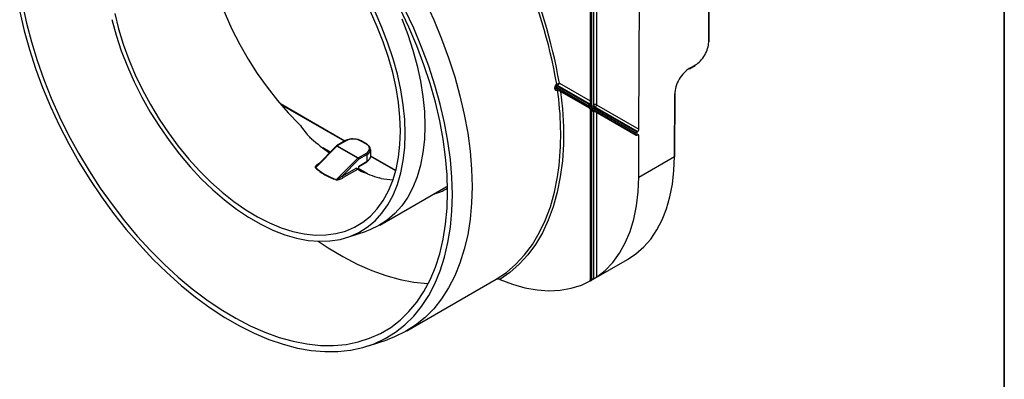
# Model space of a CAD drawing. Units: millimetres. Extents: x -60 to 793, y -56 to 370.
# Drawn here: x 291 to 415, y 72 to 117 of the extents above; entities that cross this region are included whole.
import ezdxf

# ---------------------------------------------------------------- set-up
doc = ezdxf.new("R2010")
doc.units = ezdxf.units.MM
doc.layers.add('FORMAT', color=7, linetype='Continuous')

msp = doc.modelspace()

# ---------------------------------------------------------------- linework, layer by layer
at = {"color": 7, "linetype": 'Continuous', "lineweight": 25}
for p, q in [((362.962702, 130.896912), (362.962702, 106.61763)), ((363.006636, 131.066634), (363.006636, 106.325447)), ((363.148057, 106.243806), (363.148057, 130.984993)), ((363.360189, 130.658376), (363.360189, 106.570423)), ((363.4309, 106.611243), (363.4309, 130.699197)), ((377.863157, 114.485807), (377.923322, 130.37362)), ((377.907091, 114.547003), (377.967256, 130.434817)), ((369.108022, 103.538012), (369.19854, 127.441384)), ((375.456028, 111.135495), (376.163135, 111.543699)), ((375.487099, 111.203638), (376.194206, 111.611842)), ((358.69993, 109.155907), (358.770641, 109.196727)), ((358.874791, 109.037293), (358.80408, 108.996473)), ((358.80408, 108.996473), (362.829859, 106.67244)), ((362.90057, 106.713261), (358.874791, 109.037293)), ((363.006636, 106.325447), (358.738042, 108.789654)), ((358.763791, 108.611485), (363.006636, 106.162143)), ((358.873256, 108.486723), (358.802545, 108.445903)), ((358.821035, 108.527699), (362.837691, 106.208933)), ((373.575398, 100.12187), (373.60509, 107.962784)), ((373.619332, 100.183067), (373.649024, 108.02398)), ((332.141022, 102.044927), (324.059016, 106.71057)), ((362.829859, 106.67244), (362.90057, 106.713261)), ((363.360189, 106.570423), (363.4309, 106.611243)), ((363.784453, 106.611243), (369.108022, 103.538012)), ((362.962702, 105.992421), (362.962702, 84.518737)), ((363.006636, 106.162143), (363.006636, 84.668212)), ((368.647167, 103.069237), (363.148057, 106.243806)), ((363.148057, 106.080502), (368.64655, 102.906289)), ((363.148057, 84.757471), (363.148057, 106.080502)), ((363.4309, 105.794706), (363.360189, 105.753886)), ((363.360189, 105.753886), (363.360189, 84.708797)), ((363.379145, 105.896358), (368.752302, 102.794501)), ((363.4309, 84.749618), (363.4309, 105.794706)), ((363.607676, 106.305057), (363.536966, 106.264236)), ((363.536966, 106.264236), (368.859763, 103.191451)), ((368.930474, 103.232271), (363.607676, 106.305057)), ((368.64655, 102.906289), (368.647167, 103.069237)), ((368.859763, 103.191451), (368.858221, 102.784075)), ((368.858221, 102.784075), (368.928931, 102.824895)), ((368.859763, 103.191451), (368.930474, 103.232271)), ((369.08527, 97.529774), (369.104937, 102.723256)), ((331.168822, 101.42517), (328.501885, 98.730701)), ((331.099455, 101.437507), (328.685248, 98.998376)), ((332.172497, 102.063097), (331.13107, 101.461894)), ((333.785117, 99.914815), (331.168822, 101.42517)), ((332.247491, 102.055671), (331.206064, 101.454468)), ((331.206064, 101.454468), (333.822359, 99.944113)), ((334.863786, 101.647467), (334.156679, 102.055671)), ((334.93878, 101.654893), (334.231673, 102.063097)), ((330.318247, 100.648234), (329.3777, 101.1912)), ((333.822359, 99.944113), (334.863786, 100.545316)), ((334.969852, 100.361604), (333.928425, 99.760401)), ((334.969852, 99.52465), (334.969852, 100.361604)), ((335.409192, 100.136956), (335.409192, 100.97391)), ((331.118181, 97.220346), (333.785117, 99.914815)), ((333.928425, 99.760401), (331.835227, 97.645593)), ((333.909192, 98.912343), (334.969852, 99.52465)), ((333.909192, 98.861604), (334.93878, 99.455973)), ((338.557244, 98.340921), (335.409192, 100.158253)), ((369.08527, 97.529774), (373.575398, 100.12187)), ((331.835227, 97.645593), (333.647517, 98.691806)), ((333.749991, 98.496223), (331.950149, 97.457197)), ((333.732415, 98.544917), (333.803126, 98.585737)), ((335.046571, 97.918631), (333.878119, 98.593163)), ((333.909192, 98.575226), (333.909192, 98.912343)), ((336.572929, 91.501197), (344.881434, 96.297594)), ((344.881434, 96.297594), (345.056683, 96.4014)), ((332.5319, 89.960976), (334.87199, 90.73857)), ((363.146505, 84.570643), (367.677067, 87.18608)), ((339.931499, 78.212004), (351.156719, 84.692185)), ((363.006636, 84.490265), (363.077346, 84.531086)), ((363.360189, 84.708797), (363.4309, 84.749618)), ((335.118025, 76.325452), (337.458115, 77.103047))]:
    msp.add_line(p, q, dxfattribs=at)
at = {"color": 8, "linetype": 'Continuous', "lineweight": 25}
for p, q in [((363.784453, 130.56687), (363.784453, 106.611243)), ((359.109894, 109.309809), (362.962702, 107.08563)), ((358.873256, 108.486723), (358.872074, 108.498235)), ((332.097093, 102.019567), (324.144195, 106.610678)), ((363.784453, 105.662379), (363.784453, 84.969169)), ((369.104937, 102.723256), (368.928902, 102.824879)), ((330.2863, 100.615957), (329.673886, 100.969496)), ((328.891878, 99.222699), (328.92781, 99.243442)), ((328.901411, 99.216771), (328.891878, 99.222699)), ((338.545815, 98.2968), (335.408354, 100.108017)), ((333.732415, 98.544917), (334.180134, 98.286454)), ((334.750384, 98.038896), (333.803126, 98.585737))]:
    msp.add_line(p, q, dxfattribs=at)
at = {"color": 7, "linetype": 'Continuous', "lineweight": 25, "flags": 128}
for points in [[(315.100419, 137.270384), (314.755078, 136.106785), (314.440531, 134.582719), (314.248747, 132.963656), (314.181032, 131.260604), (314.237845, 129.485144), (314.4188, 127.649349), (314.722666, 125.765701), (315.147378, 123.847007), (315.690047, 121.906316), (316.346984, 119.956822), (317.113722, 118.011782), (317.985047, 116.08442), (318.955034, 114.187843), (320.017087, 112.334947), (321.163987, 110.53833), (322.387932, 108.810209), (323.680603, 107.162335), (325.033207, 105.605912), (326.43655, 104.151524)], [(291.687917, 119.172257), (292.175976, 116.856034), (292.78186, 114.514481), (293.502806, 112.158282), (294.335524, 109.798188), (295.276215, 107.444967), (296.320585, 105.109356), (297.463871, 102.802013), (298.700854, 100.533466), (300.025893, 98.314064), (301.432939, 96.153935), (302.915574, 94.062935), (304.467033, 92.050605), (306.080236, 90.126126), (307.747823, 88.298279), (309.462185, 86.575405), (311.215501, 84.965365), (312.999768, 83.475504), (314.806848, 82.112621), (316.628494, 80.882934), (318.456395, 79.792055), (320.282209, 78.844959), (322.097608, 78.04597), (323.894307, 77.398731), (325.664108, 76.906198), (327.398936, 76.570616), (329.090876, 76.393518), (330.732208, 76.37571), (332.315442, 76.517275), (333.833355, 76.817567), (335.27902, 77.275214), (336.645842, 77.88813), (337.927585, 78.653518), (339.118399, 79.567885), (340.212851, 80.627059), (341.205948, 81.826208), (342.093158, 83.159859), (342.870434, 84.621929), (343.534228, 86.205745), (344.081512, 87.904082), (344.509789, 89.709189), (344.817104, 91.612832), (345.002056, 93.606323), (345.063801, 95.680567)], [(342.231621, 119.637891), (343.320677, 117.278253), (344.308284, 114.897848), (345.190125, 112.507086), (345.962344, 110.116421), (346.621563, 107.736306), (347.1649, 105.377149), (347.58998, 103.049266), (347.894943, 100.762836), (348.078455, 98.527858), (348.139716, 96.354104)], [(291.316716, 118.267807), (291.864496, 115.91241), (292.529001, 113.536434), (293.307262, 111.150489), (294.195804, 108.765233), (295.190657, 106.391318), (296.28738, 104.039348), (297.481073, 101.719825), (298.766406, 99.44311), (300.137638, 97.219371), (301.588643, 95.058541), (303.112943, 92.970269), (304.703729, 90.963882), (306.353896, 89.048342), (308.056074, 87.232204), (309.802661, 85.523579), (311.585856, 83.930098), (313.397695, 82.458878), (315.230086, 81.11649), (317.074845, 79.908929), (318.923733, 78.841589), (320.768492, 77.919236), (322.600883, 77.145991), (324.412722, 76.525306), (326.195917, 76.059954), (327.942504, 75.752012), (329.644682, 75.602858), (331.294849, 75.613155), (332.885635, 75.78286), (334.409935, 76.111212), (335.86094, 76.596747), (337.232172, 77.237296), (338.517504, 78.029997), (339.711198, 78.971311), (340.807921, 80.057033), (341.802774, 81.282314), (342.691316, 82.641682), (343.469577, 84.129065), (344.134082, 85.737821), (344.681862, 87.460764), (345.110471, 89.290199), (345.417996, 91.217956), (345.603061, 93.235424), (345.664842, 95.333594)], [(303.255499, 118.062446), (303.73453, 116.151767), (304.327313, 114.225946), (305.029904, 112.297799), (305.837627, 110.380157), (306.745106, 108.485782), (307.746302, 106.627281), (308.834554, 104.817022), (310.002617, 103.067051), (311.242721, 101.389015), (312.54661, 99.794081), (313.905609, 98.292862), (315.310674, 96.895349), (316.752453, 95.610843), (318.221353, 94.447891), (319.707597, 93.414232), (321.201296, 92.516746), (322.692509, 91.761405), (324.171312, 91.153236), (325.627864, 90.696285), (327.052471, 90.393595), (328.435654, 90.247179), (329.768207, 90.258012), (331.041263, 90.426021), (332.246349, 90.750089), (333.375446, 91.228059), (334.421041, 91.856749), (335.376173, 92.631977), (336.234489, 93.548583), (336.990274, 94.600468), (337.638501, 95.780631), (338.174854, 97.081218), (338.595765, 98.493575), (338.898433, 100.008302), (339.080843, 101.615318), (339.141782, 103.303931)], [(339.141782, 103.303931), (339.080843, 105.062901), (338.898433, 106.880524), (338.595765, 108.744704), (338.174854, 110.643034), (337.638501, 112.562882), (336.990274, 114.491471), (336.234489, 116.415968), (335.376173, 118.323563)], [(339.742823, 102.956957), (339.681487, 104.749954), (339.497877, 106.60214), (339.193184, 108.501501), (338.769384, 110.435722), (338.229225, 112.392256), (337.576211, 114.358416), (336.814577, 116.32145), (335.949261, 118.268627)], [(345.063801, 95.680567), (345.002056, 97.826101), (344.817104, 100.033133), (344.509789, 102.291595), (344.081512, 104.59118), (343.534228, 106.921398), (342.870434, 109.271614), (342.093158, 111.631107), (341.205948, 113.98911), (340.212851, 116.334864), (339.118399, 118.657666)], [(345.664842, 95.333594), (345.603061, 97.503094), (345.417996, 99.734235), (345.110471, 102.017052), (344.681862, 104.341349), (344.134082, 106.696745), (343.469577, 109.072722), (342.691316, 111.458666), (341.802774, 113.843922), (340.807921, 116.217837), (339.711198, 118.569808)], [(302.886048, 117.31711), (303.426207, 115.360576), (304.079221, 113.394416), (304.840856, 111.431382), (305.706171, 109.484205), (306.669556, 107.565513), (307.724761, 105.68775), (308.864945, 103.863094), (310.082711, 102.103378), (311.370163, 100.420014), (312.718951, 98.82392), (314.120327, 97.325448), (315.565203, 95.934315), (317.044209, 94.659543), (318.547752, 93.509401), (320.066082, 92.491346), (321.589351, 91.611981), (323.10768, 90.87701), (324.611223, 90.291199), (326.090229, 89.858347), (327.535105, 89.581261), (328.936482, 89.461739), (330.285269, 89.500556), (331.572721, 89.697459), (332.790488, 90.051172), (333.930671, 90.559401), (334.985877, 91.218849), (335.949261, 92.025241), (336.814577, 92.973346), (337.576211, 94.057015), (338.229225, 95.269221), (338.769384, 96.602101), (339.193184, 98.047013), (339.497877, 99.594583), (339.681487, 101.234777), (339.742823, 102.956957)], [(339.307808, 117.415035), (340.065052, 115.439866), (340.714083, 113.462554), (341.250797, 111.495601), (341.671802, 109.551443), (341.974436, 107.642371), (342.156785, 105.780456), (342.217696, 103.977468)], [(342.217696, 103.977468), (342.156785, 102.244806), (341.974436, 100.593426), (341.671802, 99.033767), (341.250797, 97.575691), (340.714083, 96.228416), (340.065052, 95.000459), (339.307808, 93.899585), (338.447139, 92.932753), (337.488485, 92.106076), (336.437909, 91.424781), (335.302052, 90.893174), (334.87199, 90.73857)], [(351.153619, 84.69082), (352.446919, 85.556341), (353.64247, 86.57595), (354.734756, 87.744944), (355.718739, 89.057929), (356.589879, 90.508849), (357.344158, 92.09101), (357.978096, 93.797114), (358.488769, 95.619291), (358.87382, 97.549133), (359.068272, 98.964946)], [(367.677067, 87.18608), (368.71997, 87.883598), (369.699133, 88.745248), (370.578612, 89.748538), (371.353017, 90.887315), (372.017599, 92.154598), (372.568283, 93.542617), (373.001694, 95.042862), (373.315173, 96.646134), (373.5068, 98.342604), (373.575398, 100.12187)], [(333.696202, 98.531371), (333.70344, 98.532848), (333.732415, 98.544917)], [(363.784453, 84.969169), (364.850093, 85.810316), (365.808822, 86.809108), (366.654192, 87.958829), (367.380519, 89.251749), (367.982919, 90.679173), (368.457342, 92.231503), (368.800597, 93.898301), (369.010377, 95.668359), (369.08527, 97.529774)], [(348.139716, 96.354104), (348.078455, 94.25108), (347.894943, 92.227981), (347.58998, 90.293654), (347.1649, 88.456557), (346.621563, 86.724724), (345.962344, 85.105727), (345.190125, 83.606646), (344.308284, 82.234036), (343.320677, 80.993899), (342.231621, 79.891658), (341.04588, 78.932133), (339.768637, 78.119519), (338.405479, 77.457369), (337.458115, 77.103047)], [(328.815388, 89.465898), (330.063523, 88.638811), (331.891423, 87.547932), (333.717238, 86.600836), (335.532637, 85.801847), (337.329336, 85.154608), (339.099137, 84.662075), (340.833965, 84.326493), (342.525905, 84.149395), (342.635343, 84.143333)], [(351.613519, 84.670694), (353.212256, 84.07029), (354.783304, 83.63351), (356.316457, 83.36319), (357.801754, 83.261088), (359.229545, 83.327866), (360.590554, 83.563091), (361.875938, 83.965235), (362.987459, 84.48201)]]:
    msp.add_lwpolyline(points, dxfattribs=at)
at = {"color": 8, "linetype": 'Continuous', "lineweight": 25, "flags": 128}
for points in [[(359.257383, 108.275801), (359.489994, 106.107242), (359.615205, 103.853738), (359.613388, 101.66878), (359.48455, 99.562218), (359.229273, 97.543545), (358.848707, 95.621863), (358.344568, 93.805832), (357.719128, 92.103639), (356.975206, 90.522958), (356.116156, 89.070912), (355.14585, 87.754047), (354.068661, 86.578299), (352.889446, 85.548968), (351.613519, 84.670694)], [(362.962702, 106.762153), (362.935057, 106.737092), (362.90057, 106.713261)], [(362.962702, 106.690417), (362.935057, 106.697274), (362.90057, 106.713261)], [(363.4309, 105.794706), (363.434296, 105.83257), (363.442187, 105.859965)], [(363.4309, 105.794706), (363.468784, 105.812654), (363.504357, 105.824075)], [(331.168822, 101.42517), (331.148845, 101.435325), (331.131067, 101.441509), (331.116171, 101.443483), (331.10473, 101.441174), (331.099455, 101.437507)]]:
    msp.add_lwpolyline(points, dxfattribs=at)
at = {"color": 7, "linetype": 'Continuous', "lineweight": 25}
for centre, radius, start, end in [((295.404135, 98.287005), 64.298803, 9.76876285, 38.38630697), ((295.332558, 98.244812), 64.730076, 9.84251115, 38.33484596), ((377.831883, 114.554628), 0.075594, 294.43866202, 354.21096846), ((376.119373, 111.604808), 0.075163, 305.60736742, 5.36951645), ((375.412266, 111.196604), 0.075163, 305.60736742, 5.36951645), ((358.931659, 109.193549), 0.234766, 189.22656945, 237.08277566), ((359.002369, 109.234369), 0.234766, 189.22656945, 237.08277566), ((358.661224, 108.52155), 0.278892, 74.01178814, 118.61089622), ((311.369733, 101.860469), 47.660918, 8.11571074, 8.33130654), ((358.685897, 108.345543), 0.277115, 73.67472517, 118.58063822), ((311.401585, 101.857594), 47.841338, 8.11571074, 8.33130654), ((373.573815, 108.031605), 0.075594, 294.43866202, 354.21096846), ((363.743993, 106.587888), 0.384201, 182.60547849, 237.39452166), ((363.607676, 106.270065), 0.384255, 62.60967224, 117.39032776), ((363.814704, 106.628708), 0.384201, 182.60547849, 237.39452166), ((363.400649, 106.628708), 0.384201, 302.60547834, 357.39452151), ((347.967379, 125.735116), 30.789083, 229.46694234, 234.85553375), ((331.206064, 101.331987), 0.15, 119.99731173, 135.29423569), ((331.297312, 101.300158), 0.17927, 120.59712839, 135.78615351), ((333.202085, 100.213311), 2.07498, 62.60967224, 117.39032776), ((334.654634, 101.096391), 0.589431, 290.7834208, 69.2165792), ((334.896351, 101.594329), 0.073947, 353.70115248, 54.98666713), ((334.737461, 100.97391), 0.654923, 290.7834208, 69.2165792), ((334.739569, 100.351125), 0.230521, 2.60547849, 57.39452166), ((333.913607, 99.789803), 0.17927, 120.59712839, 135.78615351), ((333.597861, 99.597318), 0.368604, 26.25922521, 59.46832099), ((333.698143, 99.749922), 0.230521, 2.60547849, 57.39452166), ((334.898499, 99.515565), 0.071929, 304.05635083, 7.25582956), ((334.658506, 100.211815), 0.754409, 294.37465829, 354.30520075), ((328.38684, 98.887429), 0.194421, 291.16072251, 306.28023964), ((329.556069, 97.973766), 0.17927, 300.59712839, 315.78615351), ((333.847064, 98.524405), 0.075447, 65.69288095, 125.61757748), ((341.859754, 115.155318), 18.534703, 245.5230377, 253.08265209), ((330.981766, 97.311567), 0.164104, 310.59896862, 326.22917364), ((332.062208, 97.654802), 0.227167, 182.32328853, 240.44315801), ((358.029671, 92.710294), 9.457551, 301.75191954, 302.7650716), ((358.188622, 92.680375), 9.502166, 300.4671111, 302.9735184)]:
    msp.add_arc(centre, radius, start, end, dxfattribs=at)
at = {"color": 8, "linetype": 'Continuous', "lineweight": 25}
for centre, radius, start, end in [((358.895731, 108.4677), 0.095701, 141.21651285, 193.16521312), ((320.908161, 102.946271), 38.367239, 354.04375956, 8.30287214), ((362.902301, 106.767472), 0.119494, 232.68177019, 296.60600802), ((363.486288, 105.766034), 0.126683, 127.0335591, 185.50300466), ((331.162126, 101.393136), 0.075447, 54.38242252, 114.30711905), ((332.203553, 101.994338), 0.075447, 54.38242252, 114.30711905), ((334.200211, 101.99843), 0.071913, 64.04368227, 127.25338312), ((334.907724, 101.586134), 0.075447, 65.69288095, 125.61757748), ((373.544123, 100.190691), 0.075594, 294.43866202, 354.21096846), ((340.535789, 104.247632), 9.30786, 286.68540203, 299.09074262)]:
    msp.add_arc(centre, radius, start, end, dxfattribs=at)
at = {"color": 7, "linetype": 'Continuous', "lineweight": 25}
for centre, major_axis, ratio, start_param, end_param in [((376.201457, 113.526527), (1.18256, 2.030789), 0.5748571869, 3.9290726118, 5.4998689386), ((375.478923, 109.044525), (1.333525, 2.290039), 0.5748571869, 0.7874799582, 2.358276285), ((363.112702, 106.386678), (0.29078, -0.279581), 0.2927038938, 3.0571565416, 4.6279528684), ((363.254123, 106.305037), (0.135678, 0.270461), 0.2365062877, 0.3448470801, 1.9156434069), ((363.254123, 106.305037), (0.302047, -0.017694), 0.2364524746, 4.3674689258, 5.9382652526), ((363.254123, 106.141733), (-0.096747, 0.391628), 0.292700262, 1.6551944123, 3.2259907391), ((342.882377, 126.6083), (7.184842, 29.031094), 0.6928055263, 2.6162377015, 2.6973385195), ((368.752616, 102.96752), (-0.105492, 0.18351), 0.5785928015, 1.5718511175, 3.1426474443), ((368.753233, 103.130468), (0.150328, 0.086418), 0.001818891, 3.9281268718, 5.4989231986), ((368.92816, 102.621205), (0.125804, 0.216041), 0.5748571869, 5.4998689386, 7.0706652653), ((368.931245, 103.435961), (0.125804, 0.216041), 0.5748571869, 3.9290726118, 5.4998689386), ((378.201983, 146.997875), (49.927061, 48.1107), 0.2941329483, 3.1541818514, 3.2260884618), ((378.239225, 146.904692), (49.917271, 47.994695), 0.2927038938, 3.1541221552, 3.2260287656), ((378.201983, 146.997875), (49.927061, 48.1107), 0.2941329483, 3.2260884618, 3.2979950722), ((378.239225, 146.904692), (49.917271, 47.994695), 0.2927038938, 3.2260287656, 3.297935376), ((342.882377, 126.6083), (7.184842, 29.031094), 0.6928055263, 3.1912023209, 3.2642097492)]:
    msp.add_ellipse(centre, major_axis=major_axis, ratio=ratio, start_param=start_param, end_param=end_param, dxfattribs=at)
at = {"color": 8, "linetype": 'Continuous', "lineweight": 25}
for centre, major_axis, ratio, start_param, end_param in [((363.112702, 106.386678), (-0.096747, 0.391628), 0.292700262, 0.8697962489, 1.6551944123), ((363.112702, 106.223373), (0.302047, -0.017694), 0.2364524746, 3.5819894983, 4.3674689258), ((363.112702, 106.223373), (0.135678, 0.270461), 0.2365062877, 1.9156434069, 2.7010415703), ((363.254123, 106.141733), (0.29078, -0.279581), 0.2927038938, 4.6279528684, 5.4134322959)]:
    msp.add_ellipse(centre, major_axis=major_axis, ratio=ratio, start_param=start_param, end_param=end_param, dxfattribs=at)
at = {"color": 7, "linetype": 'Continuous', "lineweight": 25}
for points, knots in [([(358.69993, 109.155907), (358.643498, 109.123329), (358.592886, 109.061985), (358.529788, 108.917969), (358.517428, 108.836358), (358.527674, 108.766387)], [0, 0, 0, 0, 0.5, 0.5, 1, 1, 1, 1]), ([(358.738042, 108.789654), (358.728007, 108.826813), (358.728561, 108.869604), (358.751896, 108.946428), (358.775068, 108.979724), (358.80408, 108.996473)], [0, 0, 0, 0, 0.5, 0.5, 1, 1, 1, 1]), ([(358.770641, 109.196727), (358.818594, 109.22441), (358.883892, 109.252507), (359.00921, 109.293789), (359.068513, 109.306919), (359.109894, 109.309809)], [0, 0, 0, 0, 0.5, 0.5, 1, 1, 1, 1]), ([(358.874791, 109.037293), (358.922748, 109.064978), (358.976027, 109.111509), (359.062313, 109.212559), (359.095044, 109.266354), (359.109894, 109.309809)], [0, 0, 0, 0, 0.5, 0.5, 1, 1, 1, 1]), ([(358.553327, 108.58889), (358.563276, 108.519116), (358.595599, 108.463733), (358.687195, 108.410711), (358.746194, 108.413372), (358.802545, 108.445903)], [0, 0, 0, 0, 0.5, 0.5, 1, 1, 1, 1]), ([(358.816057, 108.529331), (358.816909, 108.529104), (358.818345, 108.528719), (358.818816, 108.528894), (358.819007, 108.528965)], [0, 0, 0, 0, 0.592917427, 1, 1, 1, 1]), ([(362.847472, 106.200253), (362.851657, 106.19843), (362.883391, 106.184609), (362.926023, 106.12854), (362.959928, 106.05985), (362.959706, 106.014859), (362.959646, 106.002572)], [0, 0, 0, 0, 0.0574640658, 0.4357194012, 0.8458985506, 1, 1, 1, 1]), ([(333.133031, 102.308692), (333.126611, 102.309111), (332.960432, 102.319971), (332.641193, 102.255142), (332.336428, 102.153993), (332.197317, 102.076859), (332.172497, 102.063097)], [0, 0, 0, 0, 0.018253357, 0.4724713812, 0.905876146, 1, 1, 1, 1]), ([(334.231673, 102.063097), (334.166656, 102.096721), (333.978615, 102.19397), (333.604393, 102.298027), (333.28795, 102.305187), (333.133031, 102.308692)], [0, 0, 0, 0, 0.2124486442, 0.6144415004, 1, 1, 1, 1]), ([(328.891878, 99.222699), (328.772831, 99.153975), (328.664911, 99.077412), (328.532654, 98.950821), (328.492967, 98.906548), (328.450239, 98.833995), (328.438975, 98.80924), (328.432565, 98.770121), (328.432287, 98.756921), (328.438438, 98.730647), (328.444939, 98.71763), (328.457023, 98.706118)], [0, 0, 0, 0, 0.5, 0.5, 0.75, 0.75, 0.875, 0.875, 0.9375, 0.9375, 1, 1, 1, 1]), ([(333.647517, 98.691806), (333.638418, 98.672524), (333.634428, 98.651404), (333.639163, 98.61008), (333.647877, 98.589948), (333.684261, 98.537594), (333.720863, 98.511379), (333.749991, 98.496223)], [0, 0, 0, 0, 0.25, 0.25, 0.5, 0.5, 1, 1, 1, 1]), ([(331.088559, 97.186965), (331.124002, 97.175541), (331.169391, 97.176179), (331.253246, 97.184386), (331.294523, 97.192316), (331.413511, 97.220334), (331.48862, 97.245208), (331.702179, 97.325803), (331.830974, 97.388398), (331.950149, 97.457197)], [0, 0, 0, 0, 0.125, 0.125, 0.25, 0.25, 0.5, 0.5, 1, 1, 1, 1]), ([(331.835227, 97.645593), (331.729822, 97.563422), (331.619874, 97.483926), (331.445331, 97.370405), (331.38543, 97.333365), (331.291263, 97.281663), (331.25904, 97.264942), (331.208524, 97.242556), (331.19137, 97.235523), (331.164354, 97.226728), (331.155244, 97.224124), (331.136607, 97.220389), (331.1269, 97.219154), (331.118181, 97.220346)], [0, 0, 0, 0, 0.5, 0.5, 0.75, 0.75, 0.875, 0.875, 0.9375, 0.9375, 0.96875, 0.96875, 1, 1, 1, 1]), ([(351.613519, 84.670694), (351.582994, 84.683613), (351.549989, 84.694679), (351.478708, 84.712843), (351.439846, 84.720043), (351.358169, 84.728086), (351.314664, 84.729054), (351.228237, 84.719786), (351.184786, 84.708813), (351.153619, 84.69082)], [0, 0, 0, 0, 0.25, 0.25, 0.5, 0.5, 0.75, 0.75, 1, 1, 1, 1]), ([(363.006636, 84.490265), (362.993012, 84.4824), (362.983288, 84.481306), (362.970787, 84.485673), (362.967382, 84.490781), (362.961188, 84.509239), (362.962281, 84.526028), (362.971753, 84.580366), (362.986563, 84.62242), (363.006636, 84.668212)], [0, 0, 0, 0, 0.125, 0.125, 0.25, 0.25, 0.5, 0.5, 1, 1, 1, 1]), ([(363.077346, 84.531086), (363.12013, 84.555784), (363.143362, 84.568998), (363.151818, 84.573724), (363.150702, 84.573053), (363.142611, 84.568419), (363.135691, 84.564487), (363.126272, 84.559168)], [0, 0, 0, 0, 0.5, 0.5, 0.75, 0.75, 1, 1, 1, 1]), ([(363.360189, 84.708797), (363.331085, 84.691996), (363.290455, 84.688796), (363.212377, 84.707837), (363.174702, 84.729843), (363.148057, 84.757471)], [0, 0, 0, 0, 0.5, 0.5, 1, 1, 1, 1]), ([(363.784453, 84.969169), (363.76487, 84.955835), (363.74244, 84.940999), (363.691525, 84.908091), (363.662666, 84.88979), (363.600294, 84.850949), (363.566134, 84.830003), (363.495871, 84.787657), (363.460151, 84.766504), (363.4309, 84.749618)], [0, 0, 0, 0, 0.25, 0.25, 0.5, 0.5, 0.75, 0.75, 1, 1, 1, 1])]:
    msp.add_open_spline(points, degree=3, knots=knots, dxfattribs=at)
at = {"color": 8, "linetype": 'Continuous', "lineweight": 25}
for points, knots in [([(358.822032, 108.529323), (358.814783, 108.533439), (358.795939, 108.544139), (358.776015, 108.574258), (358.767378, 108.600561), (358.763791, 108.611485)], [0, 0, 0, 0, 0.2677035241, 0.6958580412, 1, 1, 1, 1]), ([(328.501885, 98.730701), (328.500306, 98.734601), (328.497626, 98.741219), (328.499154, 98.760919), (328.517963, 98.805327), (328.578049, 98.88905), (328.647369, 98.953383), (328.6904, 98.993318)], [0, 0, 0, 0, 0.04190503817, 0.07111409654, 0.19910922595, 0.50284119209, 1, 1, 1, 1])]:
    msp.add_open_spline(points, degree=3, knots=knots, dxfattribs=at)
at = {"color": 7, "linetype": 'Continuous', "lineweight": 25}
for points in [[(326.579414, 103.988582), (326.537825, 104.04545), (326.489556, 104.099466), (326.43655, 104.151524)], [(327.957965, 102.334455), (327.883415, 102.398051), (327.813218, 102.464203), (327.750742, 102.53455)], [(334.18032, 98.286367), (334.034099, 98.352526), (333.891129, 98.422786), (333.749991, 98.496223)], [(336.703759, 97.366083), (336.619017, 97.380723), (336.540856, 97.400217), (336.466306, 97.422694)]]:
    msp.add_open_spline(points, degree=3, dxfattribs=at)
at = {"layer": 'FORMAT', "color": 7, "lineweight": 35}
msp.add_line((415, 291), (415, 5), dxfattribs=at)

doc.saveas('drawing.dxf')
